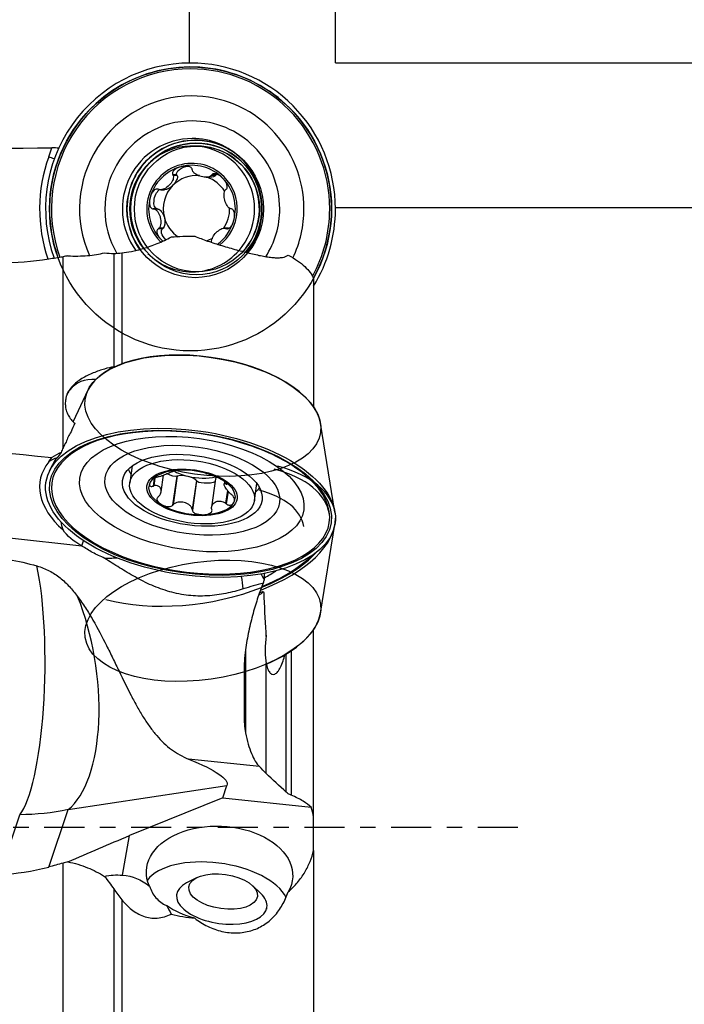
# Model space of a CAD drawing. Units: millimetres. Extents: x -71 to 89, y -36 to 61.
# Drawn here: x 41 to 60, y -5 to 22 of the extents above; entities that cross this region are included whole.
import ezdxf

# ---------------------------------------------------------------- set-up
doc = ezdxf.new("R2010")
doc.units = ezdxf.units.MM
doc.linetypes.add('CENTER', pattern=[47.5, 22, -8.5, 8.5, -8.5])
doc.layers.get('0').update_dxf_attribs({"linetype": 'CONTINUOUS'})
for name, color, linetype in [('1', 4, 'CONTINUOUS'), ('2', 7, 'CONTINUOUS'), ('SK2', 7, 'CONTINUOUS'), ('SK4', 2, 'CENTER')]:
    doc.layers.add(name, color=color, linetype=linetype)
doc.styles.add('DEFAULT', font='simplex.shx')
doc.dimstyles.get("Standard").update_dxf_attribs({"dimtxt": 0.18, "dimasz": 0.18, "dimexe": 0.18, "dimexo": 0.0625, "dimgap": 0.09, "dimtad": 1, "dimzin": 0, "dimdsep": 52, "dimtxsty": 'Standard', "dimcen": 0.09, "dimadec": 0, "dimazin": 0, "dimtfac": 1, "dimtdec": 4, "dimtofl": 0, "dimtmove": 0, "dimatfit": 3, "dimfxl": 1, "dimtolj": 1, "dimtzin": 0, "dimarcsym": 0})

# ---------------------------------------------------------------- blocks, each defined once
blk = doc.blocks.new('DimnDraft3D2')
at = {"layer": 'SK2'}
for p, q in [((50, 16.99435), (78.85, 16.99435)), ((76.85, 16.99435), (75.912178, 13.494347)), ((76.85, 16.99435), (76.85, -16.99435)), ((76.85, 16.99435), (77.787822, 13.494353)), ((77.787822, 13.494353), (75.912178, 13.494347)), ((75.912178, -13.494353), (77.787822, -13.494347)), ((76.85, -16.99435), (75.912178, -13.494353)), ((76.85, -16.99435), (77.787822, -13.494347)), ((50, -16.99435), (78.85, -16.99435))]:
    blk.add_line(p, q, dxfattribs=at)
at = {"layer": 'SK2', "insert": (75.975, -3.325), "char_height": 3.5, "attachment_point": 7, "rotation": 90, "line_spacing_factor": 1.084337, "style": 'DEFAULT'}
blk.add_mtext('\\W01.000;\\fsimplex.shx,bigfont.shx;34.0 ', dxfattribs=at)
blk = doc.blocks.new('_CLOSED')
at = {"lineweight": -2}
for p, q in [((-1, 0.166667), (0, 0)), ((-1, 0.166667), (-1, -0.166667)), ((0, 0), (-1, -0.166667)), ((0, 0), (-1, 0))]:
    blk.add_line(p, q, dxfattribs=at)
blk = doc.blocks.new('DimnDraft3D3')
at = {"layer": 'SK2'}
for p, q in [((50, 20.965), (88.85, 20.965)), ((86.85, 20.965), (85.912178, 17.464997)), ((86.85, -20.965), (86.85, 20.965)), ((86.85, 20.965), (87.787822, 17.465003)), ((87.787822, 17.465003), (85.912178, 17.464997)), ((85.912178, -17.465003), (87.787822, -17.464997)), ((86.85, -20.965), (85.912178, -17.465003)), ((86.85, -20.965), (87.787822, -17.464997)), ((50, -20.965), (88.85, -20.965))]:
    blk.add_line(p, q, dxfattribs=at)
at = {"layer": 'SK2', "insert": (85.975, -3.325), "char_height": 3.5, "attachment_point": 7, "rotation": 90, "line_spacing_factor": 1.084337, "style": 'DEFAULT'}
blk.add_mtext('\\W01.000;\\fsimplex.shx,bigfont.shx;42.0 ', dxfattribs=at)
blk = doc.blocks.new('DimnDraft3D4')
at = {"layer": '2'}
for p, q in [((46, 20.965), (46, 37.815)), ((50, 20.965), (50, 37.815)), ((46, 35.815), (42.499997, 36.752822)), ((42.500003, 34.877178), (42.499997, 36.752822)), ((50, 35.815), (53.499997, 36.752822)), ((53.499997, 36.752822), (53.500003, 34.877178)), ((30.169737, 35.815), (58.75, 35.815)), ((46, 35.815), (42.500003, 34.877178)), ((50, 35.815), (53.500003, 34.877178))]:
    blk.add_line(p, q, dxfattribs=at)
at = {"layer": '2', "insert": (31.044737, 36.69), "char_height": 3.5, "attachment_point": 7, "line_spacing_factor": 1.084337, "style": 'DEFAULT'}
blk.add_mtext('\\W01.000;\\fsimplex.shx,bigfont.shx;4.0 ', dxfattribs=at)
blk = doc.blocks.new('DimnDraft3D5')
at = {"layer": 'SK2'}
for p, q in [((0, 20), (0, 57.815)), ((50, 20.965), (50, 57.815)), ((0, 55.815), (3.499997, 56.752822)), ((3.499997, 56.752822), (3.500003, 54.877178)), ((50, 55.815), (46.499997, 56.752822)), ((46.500003, 54.877178), (46.499997, 56.752822)), ((50, 55.815), (0, 55.815)), ((0, 55.815), (3.500003, 54.877178)), ((50, 55.815), (46.500003, 54.877178))]:
    blk.add_line(p, q, dxfattribs=at)
at = {"layer": 'SK2', "insert": (21.859211, 56.69), "char_height": 3.5, "attachment_point": 7, "line_spacing_factor": 1.084337, "style": 'DEFAULT'}
blk.add_mtext('\\W01.000;\\fsimplex.shx,bigfont.shx;50.0 ', dxfattribs=at)

msp = doc.modelspace()

# ---------------------------------------------------------------- linework, layer by layer
at = {"layer": '1'}
for p, q in [((42.1446, 18.384), (42.2353, 18.635)), ((46.2045, 18.6843), (46.0727, 18.6843)), ((45.6566, 17.8967), (45.5428, 17.8967)), ((45.6637, 17.8779), (45.5513, 17.8779)), ((45.6637, 17.8779), (45.6566, 17.8967)), ((46.4548, 17.8268), (46.5589, 17.8268)), ((46.7176, 17.8798), (46.6052, 17.8798)), ((46.7302, 17.8954), (46.6164, 17.8954)), ((46.7176, 17.8798), (46.7302, 17.8954)), ((45.209, 17.4854), (45.3189, 17.4854)), ((45.1187, 16.9606), (45.005, 16.9606)), ((45.1384, 16.9574), (45.026, 16.9574)), ((45.1384, 16.9574), (45.1187, 16.9606)), ((45.2632, 16.4174), (45.1494, 16.4174)), ((45.2787, 16.4301), (45.1663, 16.4301)), ((45.2632, 16.4174), (45.2787, 16.4301)), ((47.0657, 16.4332), (46.9558, 16.4332)), ((47.0774, 16.4268), (46.9916, 16.4268)), ((47.0651, 16.4196), (47.0089, 16.4196)), ((43.9293, 15.7408), (43.9293, 12.6294)), ((44.15, 15.7547), (44.15, 12.7105)), ((42.5383, 10.4116), (42.5383, 15.6503)), ((49.4, 15.0522), (49.4, 11.5321)), ((43.2185, 11.988), (42.8126, 11.1336)), ((49.9862, 8.648), (49.5882, 11.0849)), ((42.4877, 10.2861), (42.3734, 10.14)), ((42.1446, 10.0273), (42.2353, 10.1431)), ((42.2351, 9.9182), (42.1588, 9.7578)), ((44.4311, 9.9142), (44.3648, 9.4467)), ((45.5371, 9.7712), (45.5428, 9.7709)), ((45.5605, 9.7677), (45.5623, 9.7805)), ((45.0346, 9.5695), (45.005, 9.3601)), ((45.0565, 9.5812), (45.026, 9.3662)), ((45.2254, 9.201), (45.2901, 9.6575)), ((45.6544, 9.637), (45.5406, 8.8344)), ((45.667, 9.6435), (45.5546, 8.8507)), ((45.667, 9.6435), (45.6544, 9.637)), ((46.1904, 9.5172), (46.078, 8.7245)), ((46.1936, 9.5069), (46.0798, 8.7043)), ((46.1936, 9.5069), (46.1904, 9.5172)), ((46.7148, 9.5576), (46.6056, 8.7872)), ((46.9599, 9.4891), (46.9493, 9.4146)), ((46.9987, 9.4591), (46.9935, 9.4226)), ((47.0119, 9.4479), (47.0076, 9.4174)), ((47.041, 9.2402), (46.9916, 8.8919)), ((47.0574, 9.2191), (47.0089, 8.8765)), ((47.7806, 8.9624), (47.8469, 9.4299)), ((49.5882, 5.8745), (49.9862, 8.3113)), ((43.056, 7.718), (41.0671, 7.9295)), ((43.0542, 7.7193), (43.1017, 7.8625)), ((49.4, 0.2977), (49.4, 5.4272)), ((48.1, 5.2349), (48.1, 5.3521)), ((47.5337, 4.8723), (47.5337, 2.6003)), ((48.6511, 0.9712), (48.6511, 4.7587)), ((48.789, 4.8471), (48.789, 0.8892)), ((48.1, 1.4844), (48.1, 4.5159)), ((47.5, 4.2673), (47.5, 3.0898)), ((47.9183, 1.6719), (45.9765, 1.8783)), ((42.6774, 0.4913), (47.0283, 1.1568)), ((46.9115, 0.8122), (47.0283, 1.1568)), ((46.9115, 0.8122), (44.3628, -0.2222)), ((46.9115, 0.8122), (49.3301, 0.555)), ((40.7957, -1.2863), (41.3512, 0.3527)), ((42.1444, -1.0813), (42.6774, 0.4913)), ((49.4, -0.627), (49.4, 0.2974)), ((44.1681, -1.3047), (44.3628, -0.2222)), ((49.4, -0.627), (49.4, -6.2703)), ((42.5383, -8.2042), (42.5383, -0.9743)), ((46.1896, -1.3778), (45.9213, -1.5168)), ((47.9522, -1.8048), (47.7331, -1.5966)), ((43.9293, -1.6843), (43.9293, -6.235)), ((45.6493, -1.8364), (45.6428, -1.8823)), ((44.15, -1.9795), (44.15, -6.497)), ((48.1181, -2.2332), (48.1246, -2.1874))]:
    msp.add_line(p, q, dxfattribs=at)
for centre, major_axis, ratio in [((46.0298, 16.9593), (0, -3.8914), 0.992546), ((46.1595, 16.9593), (0, -1.8845), 0.992546), ((46.1885, 16.9593), (0, -1.8047), 0.992546), ((46.2045, 16.9593), (0, -1.725), 0.992546), ((46.3686, 11.2914), (3.2229, -0.4569), 0.496273), ((46.0298, 8.9018), (3.8529, -0.5463), 0.496273), ((46.0298, 8.9018), (-3.9604, 0.5615), 0.496273), ((46.0639, 9.142), (-3.0667, 0.4348), 0.496273), ((46.0786, 9.2457), (-2.3895, 0.3388), 0.496273), ((46.0786, 9.2457), (-1.9118, 0.2711), 0.496273), ((46.0727, 9.2045), (1.7079, -0.2421), 0.496273), ((46.0704, 9.1883), (1.2376, -0.1755), 0.496273), ((46.3686, 5.6679), (-3.2229, -0.4569), 0.496273), ((46.9235, -1.754), (-0.9406, 0.1334), 0.496273)]:
    msp.add_ellipse(centre, major_axis=major_axis, ratio=ratio, dxfattribs=at)
for centre, major_axis, ratio, start_param, end_param in [((46.0298, 16.9593), (0, -3.8914), 0.992546, 1.061171, -1.5707964), ((46.0298, 16.9593), (0, 4), 0.992546, 0, 1.9140153), ((46.0309, 16.9593), (0, 3.8401), 0.992546, 0, 1.922262), ((46.0298, 16.9593), (0, 4), 0.992546, -0.7853981, 0), ((46.0309, 16.9593), (0, 3.8401), 0.992546, -0.7853983, 0), ((46.0639, 16.9593), (0, 3.0974), 0.992546, 0, 1.9950094), ((46.0639, 16.9593), (0, 3.0974), 0.992546, -0.7853982, 0), ((46.0298, 16.9593), (0, 4), 0.992546, -1.5707963, -0.7853981), ((46.0309, 16.9593), (0, 3.8401), 0.992546, -1.5707963, -0.785398), ((46.0786, 16.9593), (0, 2.4134), 0.992546, 0, 2.1000565), ((46.0786, 16.9593), (0, 2.4134), 0.992546, -0.7853982, 0), ((46.1595, 16.9593), (0, -1.8845), 0.992546, 2.9261974, -1.5707962), ((46.1885, 16.9593), (0, -1.8047), 0.992546, 0.8510771, -2.3651282), ((46.0639, 16.9593), (0, 3.0974), 0.992546, -1.5707962, -0.7853979), ((46.0786, 16.9593), (0, 1.9309), 0.992546, 0, 2.2037292), ((46.0727, 16.9593), (0, -1.725), 0.992546, 0.8493102, -1.570796), ((46.0786, 16.9593), (0, 1.9309), 0.992546, -0.7853983, 0), ((46.2045, 16.9593), (0, -1.725), 0.992546, 0.8265335, -3.1415926), ((46.1595, 16.9593), (0, -1.8845), 0.992546, 2.5533293, 2.9261974), ((46.0786, 16.9593), (0, 2.4134), 0.992546, -1.5707963, -0.7853982), ((46.0298, 16.9593), (0, -4.1656), 0.992546, -1.9198622, -1.2352095), ((43.3335, 17.8867), (-1.881, 0.6795), 0.041682, -0.9748431, -0.8716887), ((46.0704, 16.9593), (0, -1.25), 0.992546, 2.3561943, -1.5707968), ((46.0704, 16.9593), (0, 1.1964), 0.992546, 0.2617994, 1.3089969), ((46.0704, 16.9593), (0, 1.1964), 0.992546, -0.7853982, 0.2617994), ((46.0786, 16.9593), (0, 1.9309), 0.992546, -1.5707963, -0.7853983), ((46.1923, 16.9593), (0, -0.917), 0.992546, 3.0469844, -2.3561945), ((46.1923, 16.9593), (0, -0.917), 0.992546, 2.1241258, 2.8117259), ((46.0704, 16.9593), (0, -1.25), 0.992546, 0.6555132, 2.3561943), ((46.1923, 16.9593), (0, 0.917), 0.992546, 0.7853982, 1.8325957), ((46.0704, 16.9593), (0, 1.1964), 0.992546, -1.8325957, -0.7853982), ((46.0704, 16.9593), (0, 1.1964), 0.992546, 1.3089969, 2.3561945), ((46.0298, 16.9593), (0, -3.8914), 0.992546, -1.5707964, -1.2221778), ((46.1595, 16.9593), (0, -1.8845), 0.992546, -1.5707962, -0.9396308), ((46.0727, 16.9593), (0, -1.725), 0.992546, -1.5707966, -0.8901507), ((46.0704, 16.9593), (0, -1.25), 0.992546, -1.570796, -0.7587926), ((46.1923, 16.9593), (0, -0.917), 0.992546, 0.9444249, 1.5951922), ((46.0786, 16.9593), (0, 1.9309), 0.992546, -2.2393666, -1.5707963), ((46.0786, 16.9593), (0, 2.4134), 0.992546, -2.1448243, -1.5707963), ((46.0639, 16.9593), (0, 3.0974), 0.992546, -2.0194549, -1.5707962), ((46.0309, 16.9593), (0, 3.8401), 0.992546, -2.0732548, -1.5707963), ((46.0298, 16.9593), (0, 4), 0.992546, -2.1278399, -1.5707963), ((46.1923, 16.9593), (0, -0.917), 0.992546, -1.3089969, -0.5835018), ((46.0704, 16.9593), (0, 1.1964), 0.992546, -2.5205719, -1.8325957), ((46.0704, 16.9593), (0, 1.1964), 0.992546, 2.3561945, 2.4028437), ((46.1923, 16.9593), (0, -0.917), 0.992546, 0.3069268, 0.5107371), ((46.0727, 16.9593), (0, -1.725), 0.992546, -0.7853983, 0), ((46.0727, 16.9593), (0, -1.725), 0.992546, 0, 0.8493101), ((46.3686, 11.2914), (3.2229, -0.4569), 0.496273, 0.1537894, 2.9878006), ((43.5095, 11.3833), (-0.7875, 0.6163), 0.834639, -0.9079106, 0.0029544), ((46.0309, 8.9096), (-3.8021, 0.5391), 0.496273, -1.2296895, 0), ((46.0309, 8.9096), (-3.8021, 0.5391), 0.496273, -1.89718, -1.2296898), ((46.0309, 8.9096), (-3.8021, 0.5391), 0.496273, -2.4264399, -1.8971797), ((46.0298, 8.9018), (4.1243, -0.5847), 0.496273, 2.8627723, -2.5061524), ((43.3335, 8.4541), (-1.575, 1.2327), 0.834639, -0.4565903, -0.3081067), ((46.0542, 9.0737), (-3.9073, 0.554), 0.496273, -0.2788203, -0.1537731), ((46.0309, 8.9096), (-3.8021, 0.5391), 0.496273, 0, -2.42644), ((46.1595, 9.8168), (1.8658, -0.2645), 0.496273, -2.8703862, -2.7272478), ((46.0704, 9.1883), (-1.1846, 0.1679), 0.496273, -1.2387514, -0.1915539), ((46.1923, 10.0479), (0.9079, -0.1287), 0.496273, -2.2643673, -1.7623502), ((46.0704, 9.1883), (-1.1846, 0.1679), 0.496273, -2.285949, -1.2387514), ((46.0309, 8.0497), (3.8021, 0.5391), 0.496273, 0, 0.8556437), ((46.0298, 8.0575), (3.9604, 0.5615), 0.496273, 0, 0.8556437), ((46.0704, 9.1883), (-1.1846, 0.1679), 0.496273, -0.1915539, 0.8556437), ((46.1923, 10.0479), (0.9079, -0.1287), 0.496273, -1.7623502, -0.8873187), ((46.0704, 9.1883), (-1.1846, 0.1679), 0.496273, 2.9500388, -2.285949), ((46.1595, 9.8168), (1.8658, -0.2645), 0.496273, -0.4143481, -0.2712091), ((46.0639, 7.8173), (3.0667, 0.4348), 0.496273, 0, 0.8556435), ((46.0704, 9.1883), (-1.1846, 0.1679), 0.496273, 1.9028412, 2.9500388), ((46.0704, 9.1883), (-1.1846, 0.1679), 0.496273, 0.8556437, 1.9028412), ((46.0298, 8.0575), (3.9604, 0.5615), 0.496273, -1.1353406, -0.0703407), ((46.0298, 8.0575), (-3.8529, -0.5463), 0.496273, 2.0294211, 2.5976566), ((46.0309, 8.0497), (3.8021, 0.5391), 0.496273, -1.1008813, -0.5945941), ((41.2074, 4.2209), (-0.0739, -3.9993), 0.208818, 0.2606536, 2.404963), ((46.0639, 7.8173), (3.0667, 0.4348), 0.496273, -0.9372238, -0.7940852), ((46.7829, 6.3496), (0.1536, -1.9941), 0.353458, 1.6406895, 1.8134762), ((46.0298, 8.0575), (-3.8529, -0.5463), 0.496273, 0.8556437, 2.0294211), ((41.6434, 4.2492), (0.6048, -3.954), 0.450525, 0.2545952, 2.0564162), ((46.3686, 5.6679), (-3.2229, -0.4569), 0.496273, 2.070753, 2.9879017), ((46.7261, -1.9635), (-1.9802, 0.2808), 0.496273, -2.821234, -0.258283), ((46.887, -2.0119), (1.2376, -0.1755), 0.496273, 2.5331527, 0), ((46.887, -2.0119), (1.2376, -0.1755), 0.496273, 0, 0.6084363)]:
    msp.add_ellipse(centre, major_axis=major_axis, ratio=ratio, start_param=start_param, end_param=end_param, dxfattribs=at)
at = {"layer": '1', "extrusion": (0, 0, -1)}
for centre, major_axis, ratio, start_param, end_param in [((50, 0), (151.9682, 0), 0.122785, -1.7054557, -1.6219128), ((45.9208, 17.98), (0.2681, 0.0727), 0.502705, 3.0607384, -1.2445266), ((45.4507, 17.7065), (0.1958, 0.1983), 0.49944, 0.2254576, 1.575775), ((46.4637, 17.98), (0.2681, -0.0727), 0.502705, 0.2179624, 1.075878), ((46.934, 17.7065), (0.1958, -0.1983), 0.49944, 3.0532432, -2.9863639), ((45.4507, 17.7065), (0.1958, 0.1983), 0.49944, 1.575775, 2.6833524), ((45.1792, 17.2328), (0.0715, 0.2703), 0.496232, 3.0606847, -0.5394417), ((45.1793, 16.6859), (0.0715, -0.2703), 0.496232, -2.9235765, -1.5732592), ((45.1793, 16.6859), (0.0715, -0.2703), 0.496232, -1.5732592, -0.2229418), ((45.4507, 16.2121), (0.1958, -0.1983), 0.49944, 1.5748654, -3.0632005), ((29.8699, -0.0014), (69.6903, 13.3125), 0.187643, -1.3580297, -1.3522873), ((50, 0), (151.965, -16.2196), 0.060703, -1.7119346, -1.6283918), ((45.4507, 9.7531), (0.2167, -0.1025), 0.33744, 0.2214914, 1.70466), ((45.9209, 9.5664), (0.2701, -0.0596), 0.253415, -2.8439375, -1.4936201), ((45.9209, 9.5664), (0.2701, -0.0596), 0.253415, -1.4936201, -0.1433027), ((46.4638, 9.5087), (0.2705, -0.002), 0.264914, 0.4845687, 3.0899831), ((46.9339, 9.5954), (0.2186, 0.0508), 0.385183, -2.9936721, -2.4961434), ((44.4354, 8.3389), (2.0169, -0.2393), 0.498199, 2.2644702, 2.7314021), ((46.7273, 6.3453), (0.9914, -1.8507), 0.656315, -1.5460274, -1.4608408), ((35.7442, 3.3469), (11.288, -2.1754), 0.097817, -0.4551615, 0.0134244), ((40.9644, 5.6503), (5.833, -1.428), 0.874595, 1.0686145, 1.2949802), ((46.8245, -1.2689), (2.0044, -0.0785), 0.652462, 2.8230043, 0.3253127), ((40.2846, -12.2545), (21.7292, 12.7761), 0.356428, -1.2564689, -1.1794783), ((29.8739, -0.0002), (69.7154, 18.2089), 0.058312, 1.4033733, 1.4091166), ((42.8062, -8.0833), (1.548, 6.7501), 0.429938, -0.0631024, 0.2020045), ((46.8245, -1.2689), (2.0044, -0.0785), 0.652462, 1.8897885, 2.3570941), ((42.8062, -8.0833), (1.548, 6.7501), 0.429938, 0.4037005, 0.471964)]:
    msp.add_ellipse(centre, major_axis=major_axis, ratio=ratio, start_param=start_param, end_param=end_param, dxfattribs=at)
at = {"layer": '1'}
for points, degree in [([(42.4308, 18.6275), (42.3626, 18.6299), (42.2975, 18.6325), (42.2353, 18.635)], 3), ([(45.5428, 17.8967), (45.5456, 17.8904), (45.5485, 17.8841), (45.5513, 17.8779)], 3), ([(46.0818, 18.0211), (46.0803, 18.0277), (46.0788, 18.0343), (46.0773, 18.041)], 3), ([(46.6164, 17.8954), (46.6126, 17.8902), (46.6089, 17.885), (46.6052, 17.8798)], 3), ([(45.1682, 17.4919), (45.1615, 17.4943), (45.1548, 17.4967), (45.1482, 17.4991)], 3), ([(46.9935, 17.4885), (46.9982, 17.4928), (47.0029, 17.497), (47.0076, 17.5012)], 3), ([(45.005, 16.9606), (45.012, 16.9595), (45.019, 16.9585), (45.026, 16.9574)], 3), ([(47.1521, 16.9581), (47.146, 16.9591), (47.1399, 16.9602), (47.1338, 16.9613)], 3), ([(45.1494, 16.4174), (45.155, 16.4217), (45.1607, 16.4259), (45.1663, 16.4301)], 3), ([(45.5044, 16.1912), (45.7113, 16.2079), (45.9254, 16.2159), (46.1473, 16.2144)], 3), ([(46.9916, 16.4268), (46.9974, 16.4244), (47.0031, 16.422), (47.0089, 16.4196)], 3), ([(45.2708, 16.0768), (45.2568, 16.0883), (45.2435, 16.1005), (45.2307, 16.1133)], 3), ([(42.6722, 15.6734), (42.6274, 15.6646), (42.5828, 15.6569), (42.5383, 15.6503)], 3), ([(43.6724, 15.7554), (43.7622, 15.7442), (43.8484, 15.7397), (43.9293, 15.7408)], 3), ([(43.9293, 15.7408), (44.0002, 15.7417), (44.0737, 15.7462), (44.15, 15.7547)], 3), ([(40.7957, 15.4779), (41.2531, 15.4872), (41.7027, 15.5257), (42.1444, 15.5917)], 3), ([(43.9753, 12.6344), (43.9602, 12.6333), (43.9449, 12.6316), (43.9293, 12.6294)], 3), ([(42.6516, 11.8826), (42.6777, 11.9519), (42.7259, 12.0046)], 2), ([(42.6284, 11.795), (42.6331, 11.8232), (42.6406, 11.8493)], 2), ([(42.8643, 11.0838), (42.8202, 11.0068), (42.7844, 10.9284), (42.7564, 10.8479)], 3), ([(42.7564, 10.8479), (42.6999, 10.7568), (42.6553, 10.6634), (42.6216, 10.5664)], 3), ([(42.6216, 10.5664), (42.5903, 10.5157), (42.5626, 10.4642), (42.5383, 10.4116)], 3), ([(42.4877, 10.2861), (42.399, 10.2436), (42.3149, 10.196), (42.2353, 10.1431)], 3), ([(42.5383, 10.4116), (42.5194, 10.3704), (42.5025, 10.3286), (42.4877, 10.2861)], 3), ([(45.5428, 9.7709), (45.5456, 9.7708), (45.5485, 9.7707), (45.5513, 9.7706)], 3), ([(45.5513, 9.7706), (45.5583, 9.7704), (45.5608, 9.7694), (45.5606, 9.768)], 3), ([(45.1682, 9.6184), (45.1615, 9.6169), (45.1548, 9.6155), (45.1482, 9.6141)], 3), ([(46.6164, 9.6561), (46.6126, 9.6573), (46.6089, 9.6584), (46.6052, 9.6595)], 3), ([(45.005, 9.3601), (45.012, 9.3621), (45.019, 9.3642), (45.026, 9.3662)], 3), ([(46.9935, 9.4226), (46.9982, 9.4209), (47.0029, 9.4192), (47.0076, 9.4174)], 3), ([(45.1494, 9.0731), (45.155, 9.078), (45.1607, 9.0828), (45.1663, 9.0877)], 3), ([(47.1521, 9.1305), (47.146, 9.135), (47.1399, 9.1395), (47.1338, 9.144)], 3), ([(45.5546, 8.8507), (45.55, 8.8453), (45.5453, 8.8399), (45.5406, 8.8344)], 3), ([(46.078, 8.7245), (46.0786, 8.7178), (46.0792, 8.711), (46.0798, 8.7043)], 3), ([(46.6142, 8.7197), (46.6123, 8.7263), (46.6104, 8.733), (46.6085, 8.7397)], 3), ([(46.9916, 8.8919), (46.9974, 8.8868), (47.0031, 8.8816), (47.0089, 8.8765)], 3), ([(42.5383, 8.1576), (42.5149, 8.2311), (42.4989, 8.3061), (42.4892, 8.3818)], 3), ([(41.0497, 7.3506), (41.3106, 7.3027), (41.5692, 7.2465), (41.8232, 7.173)], 3), ([(48.0434, 6.789), (48.0363, 6.7583), (48.0294, 6.7274), (48.0227, 6.6963)], 3), ([(48.0501, 6.9724), (48.0477, 6.9113), (48.0455, 6.8502), (48.0434, 6.789)], 3), ([(48.0227, 6.6963), (47.839, 6.6512), (47.6566, 6.6003), (47.4753, 6.543)], 3), ([(48.0227, 6.4646), (47.9807, 6.424), (47.9398, 6.3938), (47.9001, 6.3741)], 3), ([(48.0227, 6.4646), (47.9894, 6.457), (47.9561, 6.4494), (47.9229, 6.442)], 3), ([(48.0434, 6.4399), (48.0363, 6.4474), (48.0294, 6.4556), (48.0227, 6.4646)], 3), ([(48.1, 5.3521), (48.0762, 5.7174), (48.0573, 6.08), (48.0434, 6.4399)], 3), ([(48.1056, 5.2742), (48.1037, 5.3002), (48.1018, 5.3261), (48.1, 5.3521)], 3), ([(48.1056, 5.2742), (48.1036, 5.2612), (48.1018, 5.2481), (48.1, 5.2349)], 3), ([(48.1, 1.4835), (48.0392, 1.5463), (47.9786, 1.6091), (47.9183, 1.6719)], 3), ([(48.6511, 0.9706), (48.4659, 1.1416), (48.2821, 1.3125), (48.1, 1.4835)], 3), ([(49.4, 0.2974), (49.3817, 0.3837), (49.3583, 0.4696), (49.3301, 0.555)], 3), ([(42.6722, -0.939), (42.6274, -0.9504), (42.5828, -0.9622), (42.5383, -0.9743)], 3), ([(40.7957, -1.2863), (41.2531, -1.2696), (41.7027, -1.2012), (42.1444, -1.0813)], 3), ([(43.6724, -1.3372), (43.762, -1.4528), (43.8483, -1.5679), (43.9293, -1.6843)], 3), ([(43.9293, -1.6843), (44.0001, -1.7861), (44.0736, -1.8846), (44.15, -1.9795)], 3)]:
    msp.add_open_spline(points, degree=degree, dxfattribs=at)
for points, knots in [([(45.7631, 18.115), (45.7342, 18.1072), (45.706, 18.0971), (45.6522, 18.0721), (45.6265, 18.0571), (45.5801, 18.0211), (45.5592, 17.9999), (45.5396, 17.9624), (45.5353, 17.9492), (45.5336, 17.922), (45.5365, 17.9086), (45.5428, 17.8967)], [0, 0, 0, 0, 0.25, 0.25, 0.5, 0.5, 0.75, 0.75, 0.875, 0.875, 1, 1, 1, 1]), ([(46.0773, 18.041), (46.0751, 18.0541), (46.0693, 18.0666), (46.0515, 18.0884), (46.0398, 18.0975), (46.0015, 18.1191), (45.9715, 18.1267), (45.9116, 18.1341), (45.8813, 18.1339), (45.8216, 18.1283), (45.792, 18.1228), (45.7631, 18.115)], [0, 0, 0, 0, 0.125, 0.125, 0.25, 0.25, 0.5, 0.5, 0.75, 0.75, 1, 1, 1, 1]), ([(45.5513, 17.8779), (45.5612, 17.8559), (45.5622, 17.8314), (45.5555, 17.7827), (45.5477, 17.7587), (45.516, 17.689), (45.4843, 17.6457), (45.4088, 17.5697), (45.365, 17.5369), (45.2933, 17.5024), (45.2683, 17.4934), (45.2176, 17.484), (45.1916, 17.4835), (45.1682, 17.4919)], [0, 0, 0, 0, 0.125, 0.125, 0.25, 0.25, 0.5, 0.5, 0.75, 0.75, 0.875, 0.875, 1, 1, 1, 1]), ([(46.6052, 17.8798), (46.5921, 17.8616), (46.5722, 17.8497), (46.5283, 17.8335), (46.5043, 17.8293), (46.4298, 17.8243), (46.3772, 17.8311), (46.2741, 17.859), (46.2235, 17.88), (46.1568, 17.9231), (46.136, 17.9394), (46.1013, 17.9768), (46.0872, 17.9979), (46.0818, 18.0211)], [0, 0, 0, 0, 0.125, 0.125, 0.25, 0.25, 0.5, 0.5, 0.75, 0.75, 0.875, 0.875, 1, 1, 1, 1]), ([(46.9101, 17.8053), (46.889, 17.8266), (46.8663, 17.8462), (46.818, 17.881), (46.7925, 17.8963), (46.7388, 17.9196), (46.7105, 17.9278), (46.6692, 17.9275), (46.6561, 17.9253), (46.6327, 17.9145), (46.623, 17.9061), (46.6164, 17.8954)], [0, 0, 0, 0, 0.25, 0.25, 0.5, 0.5, 0.75, 0.75, 0.875, 0.875, 1, 1, 1, 1]), ([(47.0076, 17.5012), (47.0173, 17.5089), (47.0247, 17.5194), (47.0338, 17.5445), (47.0355, 17.5587), (47.0341, 17.6015), (47.0253, 17.6309), (47.0012, 17.686), (46.9858, 17.712), (46.9508, 17.761), (46.9313, 17.784), (46.9101, 17.8053)], [0, 0, 0, 0, 0.125, 0.125, 0.25, 0.25, 0.5, 0.5, 0.75, 0.75, 1, 1, 1, 1]), ([(45.1482, 17.4991), (45.1353, 17.5045), (45.1212, 17.5065), (45.0928, 17.5032), (45.0788, 17.4981), (45.0403, 17.4769), (45.0184, 17.4551), (44.9816, 17.4074), (44.9665, 17.3812), (44.9412, 17.3266), (44.9311, 17.2981), (44.9234, 17.269)], [0, 0, 0, 0, 0.125, 0.125, 0.25, 0.25, 0.5, 0.5, 0.75, 0.75, 1, 1, 1, 1]), ([(47.1338, 16.9613), (47.1124, 16.965), (47.093, 16.9777), (47.0583, 17.0102), (47.0433, 17.0299), (47.003, 17.0947), (46.983, 17.1447), (46.9554, 17.2486), (46.9478, 17.3025), (46.9501, 17.38), (46.9532, 17.4054), (46.9667, 17.4521), (46.9771, 17.4737), (46.9935, 17.4885)], [0, 0, 0, 0, 0.125, 0.125, 0.25, 0.25, 0.5, 0.5, 0.75, 0.75, 0.875, 0.875, 1, 1, 1, 1]), ([(44.9234, 17.269), (44.9157, 17.2399), (44.9103, 17.2102), (44.9051, 17.1504), (44.9052, 17.1202), (44.9135, 17.0609), (44.9216, 17.0315), (44.9449, 16.9942), (44.9544, 16.9833), (44.9777, 16.9668), (44.991, 16.9619), (45.005, 16.9606)], [0, 0, 0, 0, 0.25, 0.25, 0.5, 0.5, 0.75, 0.75, 0.875, 0.875, 1, 1, 1, 1]), ([(45.1663, 16.4301), (45.186, 16.445), (45.1993, 16.4666), (45.218, 16.5135), (45.2232, 16.5388), (45.2307, 16.6165), (45.2247, 16.6705), (45.2039, 16.7485), (45.195, 16.7736), (45.1733, 16.822), (45.1603, 16.8455), (45.1302, 16.8885), (45.113, 16.9083), (45.0734, 16.9408), (45.0508, 16.9536), (45.026, 16.9574)], [0, 0, 0, 0, 0.125, 0.125, 0.25, 0.25, 0.5, 0.5, 0.625, 0.625, 0.75, 0.75, 0.875, 0.875, 1, 1, 1, 1]), ([(47.2175, 16.6497), (47.2252, 16.6788), (47.2308, 16.7085), (47.2367, 16.7683), (47.2372, 16.7985), (47.2309, 16.8578), (47.2241, 16.8872), (47.2041, 16.9245), (47.1959, 16.9354), (47.1757, 16.9518), (47.1641, 16.9568), (47.1521, 16.9581)], [0, 0, 0, 0, 0.25, 0.25, 0.5, 0.5, 0.75, 0.75, 0.875, 0.875, 1, 1, 1, 1]), ([(47.0089, 16.4196), (47.0198, 16.4142), (47.0322, 16.4122), (47.0575, 16.4154), (47.0702, 16.4205), (47.1055, 16.4417), (47.126, 16.4635), (47.1608, 16.5112), (47.1753, 16.5374), (47.1998, 16.5921), (47.2097, 16.6206), (47.2175, 16.6497)], [0, 0, 0, 0, 0.125, 0.125, 0.25, 0.25, 0.5, 0.5, 0.75, 0.75, 1, 1, 1, 1]), ([(45.2307, 16.1133), (45.2096, 16.1346), (45.1902, 16.1576), (45.156, 16.2067), (45.1412, 16.2327), (45.1191, 16.2876), (45.1116, 16.3171), (45.1135, 16.36), (45.1164, 16.3741), (45.1286, 16.3991), (45.1378, 16.4098), (45.1494, 16.4174)], [0, 0, 0, 0, 0.25, 0.25, 0.5, 0.5, 0.75, 0.75, 0.875, 0.875, 1, 1, 1, 1]), ([(46.1473, 16.2144), (46.2567, 16.1673), (46.3738, 16.1226), (46.5614, 16.0571), (46.6265, 16.0354), (46.7574, 15.9932), (46.8234, 15.9727), (46.9562, 15.9327), (47.0231, 15.9131), (47.1578, 15.8747), (47.226, 15.8557), (47.4265, 15.8013), (47.5556, 15.768), (47.7426, 15.7231), (47.8034, 15.7091), (47.9195, 15.684), (47.9752, 15.6728), (48.0822, 15.6532), (48.1337, 15.6448), (48.2312, 15.6317), (48.2769, 15.627), (48.3627, 15.6214), (48.4028, 15.6206), (48.478, 15.623), (48.5131, 15.6264), (48.6095, 15.6427), (48.6627, 15.6618), (48.7075, 15.6889)], [0, 0, 0, 0, 0.125, 0.125, 0.1875, 0.1875, 0.25, 0.25, 0.3125, 0.3125, 0.375, 0.375, 0.5, 0.5, 0.5625, 0.5625, 0.625, 0.625, 0.6875, 0.6875, 0.75, 0.75, 0.8125, 0.8125, 0.875, 0.875, 1, 1, 1, 1]), ([(46.6085, 16.0408), (46.6018, 16.0627), (46.6038, 16.0873), (46.6156, 16.136), (46.6256, 16.16), (46.6625, 16.2297), (46.6959, 16.2729), (46.7714, 16.349), (46.8135, 16.3818), (46.88, 16.4162), (46.9028, 16.4253), (46.9484, 16.4346), (46.9714, 16.4351), (46.9916, 16.4268)], [0, 0, 0, 0, 0.125, 0.125, 0.25, 0.25, 0.5, 0.5, 0.75, 0.75, 0.875, 0.875, 1, 1, 1, 1]), ([(44.15, 15.7547), (44.2292, 15.7635), (44.3163, 15.7764), (44.4634, 15.8055), (44.5156, 15.817), (44.625, 15.8439), (44.6819, 15.8592), (44.8008, 15.8946), (44.8635, 15.9149), (44.9907, 15.9598), (45.0549, 15.9843), (45.1846, 16.0375), (45.2508, 16.0666), (45.3799, 16.1272), (45.4428, 16.1587), (45.5044, 16.1912)], [0, 0, 0, 0, 0.25, 0.25, 0.375, 0.375, 0.5, 0.5, 0.625, 0.625, 0.75, 0.75, 0.875, 0.875, 1, 1, 1, 1]), ([(42.6722, 15.6734), (42.7649, 15.6684), (42.8574, 15.6667), (43.0371, 15.6695), (43.1241, 15.674), (43.293, 15.6887), (43.3749, 15.6988), (43.5294, 15.7238), (43.6027, 15.7386), (43.6724, 15.7554)], [0, 0, 0, 0, 0.25, 0.25, 0.5, 0.5, 0.75, 0.75, 1, 1, 1, 1]), ([(48.7075, 15.6889), (48.8013, 15.6404), (48.8855, 15.5903), (49.0362, 15.4872), (49.1029, 15.4339), (49.2752, 15.2726), (49.3534, 15.1632), (49.4, 15.0522)], [0, 0, 0, 0, 0.25, 0.25, 0.5, 0.5, 1, 1, 1, 1]), ([(43.9293, 12.6294), (43.8523, 12.6183), (43.7668, 12.5985), (43.623, 12.5565), (43.5733, 12.5405), (43.472, 12.505), (43.4201, 12.4853), (43.3139, 12.4414), (43.26, 12.4173), (43.1556, 12.3655), (43.1043, 12.3377), (43.0046, 12.2766), (42.9573, 12.2441), (42.8704, 12.1752), (42.8301, 12.1383), (42.759, 12.0609), (42.7284, 12.0209), (42.6765, 11.9372), (42.6552, 11.8935), (42.6232, 11.8053), (42.612, 11.7603), (42.5993, 11.6685), (42.5978, 11.6224), (42.6044, 11.5309), (42.6124, 11.4853), (42.6383, 11.3948), (42.6561, 11.3508), (42.7004, 11.2667), (42.7271, 11.2265), (42.7896, 11.1505), (42.8251, 11.1153), (42.8643, 11.0838)], [0, 0, 0, 0, 0.125, 0.125, 0.1875, 0.1875, 0.25, 0.25, 0.3125, 0.3125, 0.375, 0.375, 0.4375, 0.4375, 0.5, 0.5, 0.5625, 0.5625, 0.625, 0.625, 0.6875, 0.6875, 0.75, 0.75, 0.8125, 0.8125, 0.875, 0.875, 0.9375, 0.9375, 1, 1, 1, 1]), ([(45.5592, 9.7661), (45.5591, 9.766), (45.559, 9.7659), (45.5555, 9.7631), (45.5477, 9.7596), (45.516, 9.7466), (45.4843, 9.7346), (45.4088, 9.7046), (45.365, 9.6866), (45.2933, 9.6585), (45.2683, 9.649), (45.2176, 9.6315), (45.1916, 9.6234), (45.1682, 9.6184)], [0, 0, 0, 0, 0.0046101, 0.0046101, 0.1468086, 0.1468086, 0.4312058, 0.4312058, 0.7156029, 0.7156029, 0.8578014, 0.8578014, 1, 1, 1, 1]), ([(45.7631, 9.7988), (45.7342, 9.798), (45.706, 9.7966), (45.6522, 9.7926), (45.6265, 9.79), (45.5801, 9.7839), (45.5592, 9.7804), (45.5396, 9.7754), (45.5353, 9.7739), (45.5344, 9.7727), (45.5344, 9.7726), (45.5343, 9.7724)], [0, 0, 0, 0, 0.281638, 0.281638, 0.563276, 0.563276, 0.844914, 0.844914, 0.985733, 0.985733, 1, 1, 1, 1]), ([(45.9921, 9.7936), (45.9758, 9.7947), (45.9586, 9.7958), (45.9116, 9.7982), (45.8813, 9.7991), (45.8216, 9.7999), (45.792, 9.7997), (45.7631, 9.7988)], [0, 0, 0, 0, 0.2222372, 0.2222372, 0.6111186, 0.6111186, 1, 1, 1, 1]), ([(46.6052, 9.6595), (46.5921, 9.6635), (46.5722, 9.6703), (46.5283, 9.6851), (46.5043, 9.6932), (46.4298, 9.7171), (46.3772, 9.7324), (46.3106, 9.7484), (46.2957, 9.7518), (46.2811, 9.755)], [0, 0, 0, 0, 0.2182773, 0.2182773, 0.4365546, 0.4365546, 0.8731091, 0.8731091, 1, 1, 1, 1]), ([(44.9234, 9.4651), (44.9157, 9.4514), (44.9103, 9.4377), (44.9051, 9.4112), (44.9052, 9.3982), (44.9135, 9.3747), (44.9216, 9.3639), (44.9449, 9.3546), (44.9544, 9.3527), (44.9777, 9.3532), (44.991, 9.3556), (45.005, 9.3601)], [0, 0, 0, 0, 0.25, 0.25, 0.5, 0.5, 0.75, 0.75, 0.875, 0.875, 1, 1, 1, 1]), ([(45.1482, 9.6141), (45.1353, 9.6116), (45.1212, 9.6077), (45.0928, 9.598), (45.0788, 9.5923), (45.0403, 9.5741), (45.0184, 9.5607), (44.9816, 9.5337), (44.9665, 9.5201), (44.9412, 9.4926), (44.9311, 9.4788), (44.9234, 9.4651)], [0, 0, 0, 0, 0.125, 0.125, 0.25, 0.25, 0.5, 0.5, 0.75, 0.75, 1, 1, 1, 1]), ([(46.9101, 9.522), (46.889, 9.5349), (46.8663, 9.5478), (46.818, 9.5731), (46.7925, 9.5856), (46.7388, 9.6099), (46.7105, 9.6219), (46.6692, 9.6379), (46.6561, 9.6428), (46.6327, 9.651), (46.623, 9.6542), (46.6164, 9.6561)], [0, 0, 0, 0, 0.25, 0.25, 0.5, 0.5, 0.75, 0.75, 0.875, 0.875, 1, 1, 1, 1]), ([(47.0076, 9.4174), (47.0173, 9.4136), (47.0247, 9.4118), (47.0338, 9.4123), (47.0355, 9.4145), (47.0341, 9.4244), (47.0253, 9.4352), (47.0012, 9.4582), (46.9858, 9.4708), (46.9508, 9.4962), (46.9313, 9.5091), (46.9101, 9.522)], [0, 0, 0, 0, 0.125, 0.125, 0.25, 0.25, 0.5, 0.5, 0.75, 0.75, 1, 1, 1, 1]), ([(45.1663, 9.0877), (45.186, 9.1047), (45.1993, 9.1247), (45.218, 9.1645), (45.2232, 9.1842), (45.2307, 9.2408), (45.2247, 9.2747), (45.2039, 9.3158), (45.195, 9.3277), (45.1733, 9.3481), (45.1603, 9.3565), (45.1302, 9.369), (45.113, 9.3731), (45.0734, 9.3753), (45.0508, 9.3735), (45.026, 9.3662)], [0, 0, 0, 0, 0.125, 0.125, 0.25, 0.25, 0.5, 0.5, 0.625, 0.625, 0.75, 0.75, 0.875, 0.875, 1, 1, 1, 1]), ([(47.1338, 9.144), (47.1124, 9.1599), (47.093, 9.1789), (47.0583, 9.2171), (47.0433, 9.2362), (47.003, 9.2913), (46.983, 9.3248), (46.9554, 9.3796), (46.9478, 9.4011), (46.9501, 9.4211), (46.9532, 9.4259), (46.9667, 9.4295), (46.9771, 9.4286), (46.9935, 9.4226)], [0, 0, 0, 0, 0.125, 0.125, 0.25, 0.25, 0.5, 0.5, 0.75, 0.75, 0.875, 0.875, 1, 1, 1, 1]), ([(45.2307, 8.8546), (45.2096, 8.8675), (45.1902, 8.8817), (45.156, 8.9126), (45.1412, 8.9294), (45.1191, 8.9662), (45.1116, 8.9866), (45.1135, 9.0195), (45.1164, 9.0309), (45.1286, 9.0532), (45.1378, 9.0639), (45.1494, 9.0731)], [0, 0, 0, 0, 0.25, 0.25, 0.5, 0.5, 0.75, 0.75, 0.875, 0.875, 1, 1, 1, 1]), ([(46.078, 8.7245), (46.0759, 8.7481), (46.0646, 8.7706), (46.035, 8.8105), (46.0163, 8.8284), (45.9756, 8.8591), (45.953, 8.8724), (45.9055, 8.8943), (45.8807, 8.9029), (45.8033, 8.9216), (45.7489, 8.9245), (45.6693, 8.9121), (45.643, 8.9051), (45.594, 8.884), (45.571, 8.8698), (45.5546, 8.8507)], [0, 0, 0, 0, 0.125, 0.125, 0.25, 0.25, 0.375, 0.375, 0.5, 0.5, 0.75, 0.75, 0.875, 0.875, 1, 1, 1, 1]), ([(46.6085, 8.7397), (46.6018, 8.763), (46.6038, 8.7857), (46.6156, 8.8271), (46.6256, 8.8456), (46.6625, 8.895), (46.6959, 8.9194), (46.7714, 8.9494), (46.8135, 8.955), (46.88, 8.9467), (46.9028, 8.9412), (46.9484, 8.9227), (46.9714, 8.9099), (46.9916, 8.8919)], [0, 0, 0, 0, 0.125, 0.125, 0.25, 0.25, 0.5, 0.5, 0.75, 0.75, 0.875, 0.875, 1, 1, 1, 1]), ([(47.0089, 8.8765), (47.0198, 8.866), (47.0322, 8.8574), (47.0575, 8.8452), (47.0702, 8.8417), (47.1055, 8.8369), (47.126, 8.8407), (47.1608, 8.8539), (47.1753, 8.8633), (47.1998, 8.8852), (47.2097, 8.8978), (47.2175, 8.9115)], [0, 0, 0, 0, 0.125, 0.125, 0.25, 0.25, 0.5, 0.5, 0.75, 0.75, 1, 1, 1, 1]), ([(47.2175, 8.9115), (47.2252, 8.9252), (47.2308, 8.9401), (47.2367, 8.9722), (47.2372, 8.9894), (47.2309, 9.0267), (47.2241, 9.0469), (47.2041, 9.0795), (47.1959, 9.0904), (47.1757, 9.1119), (47.1641, 9.122), (47.1521, 9.1305)], [0, 0, 0, 0, 0.25, 0.25, 0.5, 0.5, 0.75, 0.75, 0.875, 0.875, 1, 1, 1, 1]), ([(45.5406, 8.8344), (45.5321, 8.8234), (45.5208, 8.8141), (45.4944, 8.8005), (45.4796, 8.7961), (45.4355, 8.7891), (45.4056, 8.7915), (45.3501, 8.802), (45.3239, 8.8103), (45.2748, 8.8301), (45.2519, 8.8417), (45.2307, 8.8546)], [0, 0, 0, 0, 0.125, 0.125, 0.25, 0.25, 0.5, 0.5, 0.75, 0.75, 1, 1, 1, 1]), ([(46.0798, 8.7043), (46.0801, 8.6912), (46.0841, 8.6782), (46.0988, 8.6546), (46.1092, 8.6442), (46.1442, 8.618), (46.1729, 8.6063), (46.2308, 8.5894), (46.2605, 8.5842), (46.3195, 8.578), (46.3489, 8.577), (46.3778, 8.5778)], [0, 0, 0, 0, 0.125, 0.125, 0.25, 0.25, 0.5, 0.5, 0.75, 0.75, 1, 1, 1, 1]), ([(46.3778, 8.5778), (46.4066, 8.5786), (46.435, 8.5813), (46.4896, 8.5908), (46.516, 8.5976), (46.5643, 8.6175), (46.5865, 8.6305), (46.6094, 8.6586), (46.615, 8.6692), (46.6198, 8.6935), (46.6187, 8.7066), (46.6142, 8.7197)], [0, 0, 0, 0, 0.25, 0.25, 0.5, 0.5, 0.75, 0.75, 0.875, 0.875, 1, 1, 1, 1]), ([(43.6837, 7.3805), (43.5652, 7.4293), (43.4539, 7.4836), (43.2964, 7.5696), (43.2453, 7.5991), (43.1476, 7.6585), (43.1008, 7.6884), (43.056, 7.718)], [0, 0, 0, 0, 0.5, 0.5, 0.75, 0.75, 1, 1, 1, 1]), ([(44.0282, 7.3887), (43.9759, 7.3844), (43.9239, 7.3814), (43.8087, 7.3776), (43.7454, 7.3777), (43.6837, 7.3805)], [0, 0, 0, 0, 0.4502092, 0.4502092, 1, 1, 1, 1]), ([(47.4753, 6.543), (47.3211, 6.4942), (47.1624, 6.4513), (46.9165, 6.4015), (46.8332, 6.3874), (46.6637, 6.3649), (46.5773, 6.3567), (46.3189, 6.3424), (46.1463, 6.3466), (45.8007, 6.3847), (45.6265, 6.4191), (45.2912, 6.5129), (45.1285, 6.5723), (44.8905, 6.6757), (44.812, 6.7126), (44.659, 6.7891), (44.5842, 6.8289), (44.3642, 6.9511), (44.2233, 7.0366), (43.9488, 7.2089), (43.815, 7.2959), (43.6837, 7.3805)], [0, 0, 0, 0, 0.125, 0.125, 0.1875, 0.1875, 0.25, 0.25, 0.375, 0.375, 0.5, 0.5, 0.625, 0.625, 0.6875, 0.6875, 0.75, 0.75, 0.875, 0.875, 1, 1, 1, 1]), ([(41.8232, 7.173), (41.9419, 7.1387), (42.054, 7.0943), (42.2656, 6.9843), (42.3658, 6.918), (42.5487, 6.7721), (42.6327, 6.6923), (42.7911, 6.5216), (42.8656, 6.4307), (42.9365, 6.3358)], [0, 0, 0, 0, 0.25, 0.25, 0.5, 0.5, 0.75, 0.75, 1, 1, 1, 1]), ([(48.0227, 6.6963), (47.9977, 6.6373), (47.9728, 6.5751), (47.9241, 6.4468), (47.9002, 6.3804), (47.8302, 6.1744), (47.7855, 6.0282), (47.722, 5.7947), (47.7014, 5.7142), (47.6623, 5.5518), (47.6438, 5.4695), (47.5912, 5.2192), (47.5602, 5.048), (47.5337, 4.872)], [0, 0, 0, 0, 0.125, 0.125, 0.25, 0.25, 0.5, 0.5, 0.625, 0.625, 0.75, 0.75, 1, 1, 1, 1]), ([(42.9365, 6.3358), (43.0122, 6.2345), (43.0845, 6.1292), (43.2248, 5.9118), (43.2926, 5.7997), (43.4883, 5.4602), (43.6099, 5.228), (43.7872, 4.8748), (43.8456, 4.7557), (43.9601, 4.5202), (44.0161, 4.4039), (44.1824, 4.0595), (44.2909, 3.8362), (44.4574, 3.5145), (44.5135, 3.4096), (44.6258, 3.2092), (44.6824, 3.1131), (44.7975, 2.9292), (44.8562, 2.8414), (44.9769, 2.6745), (45.0391, 2.5951), (45.2318, 2.3722), (45.366, 2.2458), (45.5826, 2.0862), (45.6572, 2.038), (45.8125, 1.9511), (45.8932, 1.9123), (45.9765, 1.8783)], [0, 0, 0, 0, 0.0625, 0.0625, 0.125, 0.125, 0.25, 0.25, 0.3125, 0.3125, 0.375, 0.375, 0.5, 0.5, 0.5625, 0.5625, 0.625, 0.625, 0.6875, 0.6875, 0.75, 0.75, 0.875, 0.875, 0.9375, 0.9375, 1, 1, 1, 1]), ([(48.1, 5.2349), (48.0918, 5.1687), (48.0856, 5.1032), (48.0771, 4.9737), (48.075, 4.9089), (48.075, 4.7858), (48.0771, 4.7272), (48.0855, 4.616), (48.0918, 4.5636), (48.1, 4.5159)], [0, 0, 0, 0, 0.25, 0.25, 0.5, 0.5, 0.75, 0.75, 1, 1, 1, 1]), ([(47.5337, 4.872), (47.5187, 4.7718), (47.5105, 4.6697), (47.5012, 4.4679), (47.5, 4.3674), (47.5, 4.2673)], [0, 0, 0, 0, 0.5, 0.5, 1, 1, 1, 1]), ([(48.1, 4.5159), (48.1111, 4.4559), (48.1251, 4.4041), (48.1583, 4.3158), (48.1777, 4.2794), (48.2093, 4.2395), (48.2202, 4.2285), (48.2431, 4.2113), (48.255, 4.205), (48.2915, 4.1937), (48.3166, 4.1961), (48.3555, 4.2147), (48.3687, 4.2235), (48.3949, 4.2458), (48.4079, 4.2592), (48.4466, 4.3067), (48.4725, 4.3483), (48.5215, 4.4468), (48.5447, 4.5037), (48.5846, 4.6217), (48.6013, 4.6788), (48.6166, 4.7397)], [0, 0, 0, 0, 0.1277625, 0.1277625, 0.2555251, 0.2555251, 0.3194063, 0.3194063, 0.3832876, 0.3832876, 0.5110501, 0.5110501, 0.5749314, 0.5749314, 0.6388127, 0.6388127, 0.7665752, 0.7665752, 0.8943377, 0.8943377, 1, 1, 1, 1]), ([(47.5, 3.0898), (47.5, 3.0017), (47.5013, 2.9166), (47.5107, 2.7528), (47.5189, 2.674), (47.5337, 2.5982)], [0, 0, 0, 0, 0.5, 0.5, 1, 1, 1, 1]), ([(47.5337, 2.5982), (47.5553, 2.4884), (47.5801, 2.3858), (47.636, 2.195), (47.6664, 2.1086), (47.7316, 1.9536), (47.7664, 1.8848), (47.8399, 1.7645), (47.8786, 1.7132), (47.9183, 1.6719)], [0, 0, 0, 0, 0.25, 0.25, 0.5, 0.5, 0.75, 0.75, 1, 1, 1, 1]), ([(48.789, 0.8884), (48.7584, 0.9016), (48.7317, 0.9151), (48.6857, 0.9425), (48.6662, 0.9566), (48.6511, 0.9706)], [0, 0, 0, 0, 0.5, 0.5, 1, 1, 1, 1]), ([(49.3301, 0.555), (49.2751, 0.6116), (49.2022, 0.6678), (49.0214, 0.7794), (48.9122, 0.8352), (48.789, 0.8884)], [0, 0, 0, 0, 0.5, 0.5, 1, 1, 1, 1]), ([(48.7075, -1.7612), (48.801, -1.6795), (48.8852, -1.5934), (48.9987, -1.4583), (49.0344, -1.4121), (49.1008, -1.3189), (49.1316, -1.2717), (49.2173, -1.1285), (49.2655, -1.0309), (49.3451, -0.8317), (49.3767, -0.7295), (49.4, -0.627)], [0, 0, 0, 0, 0.25, 0.25, 0.375, 0.375, 0.5, 0.5, 0.75, 0.75, 1, 1, 1, 1]), ([(42.6722, -0.939), (42.7651, -0.9581), (42.8562, -0.9812), (43.0346, -1.0351), (43.1226, -1.0661), (43.2912, -1.1339), (43.372, -1.1707), (43.5271, -1.2499), (43.6017, -1.2924), (43.6724, -1.3372)], [0, 0, 0, 0, 0.25, 0.25, 0.5, 0.5, 0.75, 0.75, 1, 1, 1, 1]), ([(43.6724, -1.3372), (43.7504, -1.3213), (43.8309, -1.3097), (43.9987, -1.2979), (44.0831, -1.2979), (44.1681, -1.3047)], [0, 0, 0, 0, 0.5, 0.5, 1, 1, 1, 1]), ([(44.905, -1.604), (44.9454, -1.7224), (45.0032, -1.8308), (45.1601, -2.0173), (45.2571, -2.0917), (45.3698, -2.1373)], [0, 0, 0, 0, 0.5, 0.5, 1, 1, 1, 1]), ([(46.1473, -2.4861), (46.2564, -2.5724), (46.3734, -2.6467), (46.5617, -2.7384), (46.6267, -2.7656), (46.757, -2.8115), (46.8228, -2.8305), (46.9555, -2.8605), (47.0224, -2.8716), (47.1574, -2.8856), (47.2256, -2.8884), (47.4254, -2.8841), (47.5545, -2.8649), (47.8047, -2.7925), (47.9205, -2.7407), (48.0813, -2.6407), (48.133, -2.6033), (48.2302, -2.5225), (48.2758, -2.479), (48.3617, -2.3863), (48.4019, -2.3371), (48.4773, -2.2329), (48.5123, -2.178), (48.6088, -2.0085), (48.6623, -1.888), (48.7075, -1.7612)], [0, 0, 0, 0, 0.125, 0.125, 0.1875, 0.1875, 0.25, 0.25, 0.3125, 0.3125, 0.375, 0.375, 0.5, 0.5, 0.625, 0.625, 0.6875, 0.6875, 0.75, 0.75, 0.8125, 0.8125, 0.875, 0.875, 1, 1, 1, 1]), ([(44.15, -1.9795), (44.1894, -2.0284), (44.2309, -2.0754), (44.3191, -2.1648), (44.3659, -2.2073), (44.513, -2.3236), (44.6206, -2.3876), (44.8008, -2.4516), (44.8625, -2.4669), (44.9891, -2.4844), (45.0548, -2.4865), (45.1855, -2.4765), (45.2504, -2.4647), (45.379, -2.4283), (45.4431, -2.4034), (45.5044, -2.3737)], [0, 0, 0, 0, 0.125, 0.125, 0.25, 0.25, 0.5, 0.5, 0.625, 0.625, 0.75, 0.75, 0.875, 0.875, 1, 1, 1, 1]), ([(45.5044, -2.3737), (45.6072, -2.4004), (45.7123, -2.4233), (45.9273, -2.4611), (46.0377, -2.4759), (46.1473, -2.4861)], [0, 0, 0, 0, 0.5, 0.5, 1, 1, 1, 1])]:
    msp.add_open_spline(points, degree=3, knots=knots, dxfattribs=at)
msp.add_rational_spline([(43.0542, 7.7193), (43.0551, 7.7187), (43.056, 7.718)], [0.500000060987, 0.499999939013, 0.500000060987], degree=2, dxfattribs=at)
at = {"layer": 'SK4', "ltscale": 0.05}
msp.add_line((55, 0), (-23.5, 0), dxfattribs=at)

# ---------------------------------------------------------------- dimensions: what is measured, and where the dimension line sits
at = {"layer": '2', "lineweight": -3}
dim = msp.add_linear_dim(base=(46, 35.815), p1=(50, 20.965), p2=(46, 20.965), dimstyle='Standard', override={"dimtxt": 3.5, "dimasz": 3.5, "dimexe": 2, "dimexo": 0, "dimgap": 1.75, "dimtad": 1, "dimtih": 0, "dimdec": 3, "dimzin": 8, "dimpost": '<>', "dimtxsty": 'DEFAULT', "dimblk1": 'CLOSED', "dimblk2": 'CLOSED', "dimsah": 1, "dimclrd": 7, "dimclre": 7, "dimclrt": 7, "dimtm": -0.005, "dimtdec": 3, "dimtofl": 1, "dimtmove": 0}, dxfattribs=at)
dim.commit()
dim.dimension.update_dxf_attribs({"geometry": 'DimnDraft3D4', "text_midpoint": (33.0849, 35.815)})
at = {"layer": 'SK2', "lineweight": -3}
dim = msp.add_linear_dim(base=(0, 55.815), p1=(50, 20.965), p2=(0, 20), dimstyle='Standard', override={"dimtxt": 3.5, "dimasz": 3.5, "dimexe": 2, "dimexo": 0, "dimgap": 1.75, "dimtad": 1, "dimtih": 0, "dimdec": 3, "dimzin": 8, "dimpost": '<>', "dimtxsty": 'DEFAULT', "dimblk1": 'CLOSED', "dimblk2": 'CLOSED', "dimsah": 1, "dimclrd": 7, "dimclre": 7, "dimclrt": 7, "dimtm": -0.005, "dimtdec": 3, "dimtofl": 1, "dimtmove": 0}, dxfattribs=at)
dim.commit()
dim.dimension.update_dxf_attribs({"geometry": 'DimnDraft3D5', "text_midpoint": (25, 55.815)})
for base, p1, p2, picture, middle in [((86.85, 20.965), (50, -20.965), (50, 20.965), 'DimnDraft3D3', (86.85, 0)), ((76.85, -16.9944), (50, 16.9944), (50, -16.9944), 'DimnDraft3D2', (76.85, 0))]:
    dim = msp.add_linear_dim(base=base, p1=p1, p2=p2, angle=90, dimstyle='Standard', override={"dimtxt": 3.5, "dimasz": 3.5, "dimexe": 2, "dimexo": 0, "dimgap": 1.75, "dimtad": 1, "dimtih": 0, "dimtoh": 0, "dimdec": 3, "dimzin": 8, "dimpost": '<>', "dimtxsty": 'DEFAULT', "dimblk1": 'CLOSED', "dimblk2": 'CLOSED', "dimsah": 1, "dimclrd": 7, "dimclre": 7, "dimclrt": 7, "dimtm": -0.005, "dimtdec": 3, "dimtofl": 1, "dimtmove": 0}, dxfattribs=at)
    dim.commit()
    dim.dimension.update_dxf_attribs({"geometry": picture, "text_midpoint": middle})

doc.saveas('drawing.dxf')
